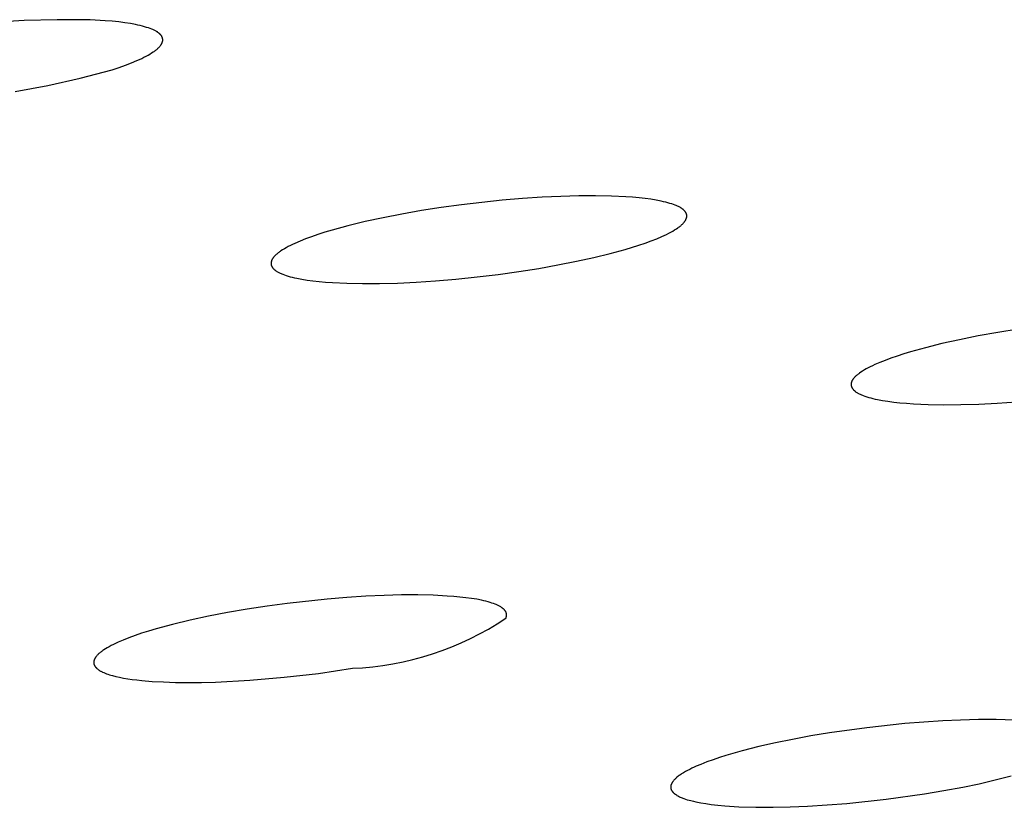
# Model space of a CAD drawing. Units: millimetres. Extents: x -620 to 438, y -1571 to 1617.
# Drawn here: x -316 to -304, y -228 to -218 of the extents above; entities that cross this region are included whole.
import ezdxf

# ---------------------------------------------------------------- set-up
doc = ezdxf.new("R2010")
doc.units = ezdxf.units.MM
doc.header["$MEASUREMENT"] = 0
doc.layers.add('Default', color=7, linetype='Continuous', true_color=0x000000)

msp = doc.modelspace()

# ---------------------------------------------------------------- linework, layer by layer
at = {"layer": 'Default', "color": 7, "true_color": 0xffffff}
for p, q in [((-316.304, -217.998), (-316.723, -218.024)), ((-315.884, -217.986), (-316.304, -217.998)), ((-315.464, -217.988), (-315.884, -217.986)), ((-315.273, -217.999), (-315.464, -217.988)), ((-315.186, -218.006), (-315.273, -217.999)), ((-315.103, -218.015), (-315.186, -218.006)), ((-315.026, -218.024), (-315.103, -218.015)), ((-314.955, -218.035), (-315.026, -218.024)), ((-314.889, -218.048), (-314.955, -218.035)), ((-314.859, -218.054), (-314.889, -218.048)), ((-314.829, -218.061), (-314.859, -218.054)), ((-314.801, -218.068), (-314.829, -218.061)), ((-314.775, -218.075), (-314.801, -218.068)), ((-314.749, -218.083), (-314.775, -218.075)), ((-314.726, -218.09), (-314.749, -218.083)), ((-314.703, -218.098), (-314.726, -218.09)), ((-314.682, -218.107), (-314.703, -218.098)), ((-314.672, -218.111), (-314.682, -218.107)), ((-314.663, -218.115), (-314.672, -218.111)), ((-314.654, -218.12), (-314.663, -218.115)), ((-314.645, -218.124), (-314.654, -218.12)), ((-314.636, -218.129), (-314.645, -218.124)), ((-314.628, -218.133), (-314.636, -218.129)), ((-314.621, -218.138), (-314.628, -218.133)), ((-314.613, -218.142), (-314.621, -218.138)), ((-314.606, -218.147), (-314.613, -218.142)), ((-314.6, -218.152), (-314.606, -218.147)), ((-314.593, -218.157), (-314.6, -218.152)), ((-314.59, -218.159), (-314.593, -218.157)), ((-314.588, -218.162), (-314.59, -218.159)), ((-314.585, -218.164), (-314.588, -218.162)), ((-314.582, -218.166), (-314.585, -218.164)), ((-314.579, -218.169), (-314.582, -218.166)), ((-314.577, -218.171), (-314.579, -218.169)), ((-314.575, -218.174), (-314.577, -218.171)), ((-314.572, -218.176), (-314.575, -218.174)), ((-314.57, -218.179), (-314.572, -218.176)), ((-314.568, -218.182), (-314.57, -218.179)), ((-314.566, -218.184), (-314.568, -218.182)), ((-314.567, -218.306), (-314.565, -218.303)), ((-314.564, -218.187), (-314.566, -218.184)), ((-314.565, -218.303), (-314.563, -218.3)), ((-314.562, -218.189), (-314.564, -218.187)), ((-314.563, -218.3), (-314.561, -218.296)), ((-314.56, -218.192), (-314.562, -218.189)), ((-314.561, -218.296), (-314.56, -218.293)), ((-314.558, -218.195), (-314.56, -218.192)), ((-314.56, -218.293), (-314.558, -218.29)), ((-314.557, -218.197), (-314.558, -218.195)), ((-314.558, -218.29), (-314.556, -218.287)), ((-314.555, -218.2), (-314.557, -218.197)), ((-314.556, -218.287), (-314.555, -218.284)), ((-314.554, -218.202), (-314.555, -218.2)), ((-314.555, -218.284), (-314.553, -218.281)), ((-314.553, -218.205), (-314.554, -218.202)), ((-314.551, -218.208), (-314.553, -218.205)), ((-314.553, -218.281), (-314.552, -218.278)), ((-314.552, -218.278), (-314.551, -218.276)), ((-314.55, -218.21), (-314.551, -218.208)), ((-314.551, -218.276), (-314.55, -218.273)), ((-314.549, -218.213), (-314.55, -218.21)), ((-314.55, -218.273), (-314.549, -218.27)), ((-314.548, -218.216), (-314.549, -218.213)), ((-314.549, -218.27), (-314.548, -218.267)), ((-314.548, -218.219), (-314.548, -218.216)), ((-314.547, -218.221), (-314.548, -218.219)), ((-314.548, -218.267), (-314.547, -218.264)), ((-314.546, -218.224), (-314.547, -218.221)), ((-314.547, -218.261), (-314.546, -218.258)), ((-314.547, -218.264), (-314.547, -218.261)), ((-314.546, -218.227), (-314.546, -218.224)), ((-314.545, -218.23), (-314.546, -218.227)), ((-314.546, -218.258), (-314.545, -218.255)), ((-314.545, -218.232), (-314.545, -218.23)), ((-314.545, -218.235), (-314.545, -218.232)), ((-314.544, -218.238), (-314.545, -218.235)), ((-314.545, -218.249), (-314.544, -218.247)), ((-314.545, -218.252), (-314.545, -218.249)), ((-314.545, -218.255), (-314.545, -218.252)), ((-314.544, -218.241), (-314.544, -218.238)), ((-314.544, -218.244), (-314.544, -218.241)), ((-314.544, -218.247), (-314.544, -218.244)), ((-314.731, -218.435), (-314.707, -218.422)), ((-314.707, -218.422), (-314.685, -218.408)), ((-314.685, -218.408), (-314.665, -218.395)), ((-314.665, -218.395), (-314.655, -218.388)), ((-314.655, -218.388), (-314.646, -218.382)), ((-314.646, -218.382), (-314.637, -218.375)), ((-314.637, -218.375), (-314.629, -218.369)), ((-314.629, -218.369), (-314.621, -218.362)), ((-314.621, -218.362), (-314.613, -218.356)), ((-314.613, -218.356), (-314.606, -218.349)), ((-314.606, -218.349), (-314.6, -218.343)), ((-314.6, -218.343), (-314.593, -218.337)), ((-314.593, -218.337), (-314.587, -218.33)), ((-314.587, -218.33), (-314.582, -218.324)), ((-314.582, -218.324), (-314.576, -218.318)), ((-314.576, -218.318), (-314.574, -218.315)), ((-314.574, -218.315), (-314.572, -218.312)), ((-314.572, -218.312), (-314.569, -218.309)), ((-314.569, -218.309), (-314.567, -218.306)), ((-315.017, -218.562), (-314.942, -218.533)), ((-314.942, -218.533), (-314.873, -218.505)), ((-314.873, -218.505), (-314.841, -218.491)), ((-314.841, -218.491), (-314.811, -218.477)), ((-314.811, -218.477), (-314.783, -218.463)), ((-314.783, -218.463), (-314.756, -218.449)), ((-314.756, -218.449), (-314.731, -218.435)), ((-315.594, -218.726), (-315.188, -218.62)), ((-315.188, -218.62), (-315.099, -218.591)), ((-315.099, -218.591), (-315.017, -218.562)), ((-316.004, -218.819), (-315.594, -218.726)), ((-316.416, -218.898), (-316.004, -218.819)), ((-310.238, -220.276), (-310.754, -220.333)), ((-309.98, -220.254), (-310.238, -220.276)), ((-309.73, -220.237), (-309.98, -220.254)), ((-309.492, -220.226), (-309.73, -220.237)), ((-309.265, -220.22), (-309.492, -220.226)), ((-309.051, -220.219), (-309.265, -220.22)), ((-308.851, -220.223), (-309.051, -220.219)), ((-308.667, -220.232), (-308.851, -220.223)), ((-308.581, -220.238), (-308.667, -220.232)), ((-308.499, -220.246), (-308.581, -220.238)), ((-308.422, -220.254), (-308.499, -220.246)), ((-308.349, -220.264), (-308.422, -220.254)), ((-308.281, -220.275), (-308.349, -220.264)), ((-308.218, -220.287), (-308.281, -220.275)), ((-308.189, -220.294), (-308.218, -220.287)), ((-308.161, -220.3), (-308.189, -220.294)), ((-308.134, -220.307), (-308.161, -220.3)), ((-311.262, -220.407), (-311.509, -220.45)), ((-311.01, -220.368), (-311.262, -220.407)), ((-310.754, -220.333), (-311.01, -220.368)), ((-308.108, -220.315), (-308.134, -220.307)), ((-308.084, -220.322), (-308.108, -220.315)), ((-308.061, -220.33), (-308.084, -220.322)), ((-308.039, -220.338), (-308.061, -220.33)), ((-308.029, -220.342), (-308.039, -220.338)), ((-308.019, -220.347), (-308.029, -220.342)), ((-308.01, -220.351), (-308.019, -220.347)), ((-308, -220.355), (-308.01, -220.351)), ((-307.992, -220.36), (-308, -220.355)), ((-307.983, -220.364), (-307.992, -220.36)), ((-307.975, -220.369), (-307.983, -220.364)), ((-307.967, -220.374), (-307.975, -220.369)), ((-307.96, -220.378), (-307.967, -220.374)), ((-307.953, -220.383), (-307.96, -220.378)), ((-307.946, -220.388), (-307.953, -220.383)), ((-307.943, -220.39), (-307.946, -220.388)), ((-307.94, -220.393), (-307.943, -220.39)), ((-307.937, -220.395), (-307.94, -220.393)), ((-307.934, -220.398), (-307.937, -220.395)), ((-307.932, -220.4), (-307.934, -220.398)), ((-307.929, -220.403), (-307.932, -220.4)), ((-307.926, -220.405), (-307.929, -220.403)), ((-307.924, -220.408), (-307.926, -220.405)), ((-307.921, -220.411), (-307.924, -220.408)), ((-307.919, -220.413), (-307.921, -220.411)), ((-307.917, -220.416), (-307.919, -220.413)), ((-307.915, -220.418), (-307.917, -220.416)), ((-307.913, -220.421), (-307.915, -220.418)), ((-307.911, -220.424), (-307.913, -220.421)), ((-307.909, -220.426), (-307.911, -220.424)), ((-307.907, -220.429), (-307.909, -220.426)), ((-311.977, -220.547), (-312.194, -220.599)), ((-311.748, -220.497), (-311.977, -220.547)), ((-311.509, -220.45), (-311.748, -220.497)), ((-307.927, -220.554), (-307.924, -220.551)), ((-307.924, -220.551), (-307.921, -220.547)), ((-307.921, -220.547), (-307.919, -220.544)), ((-307.919, -220.544), (-307.917, -220.541)), ((-307.917, -220.541), (-307.914, -220.537)), ((-307.914, -220.537), (-307.912, -220.534)), ((-307.912, -220.534), (-307.91, -220.531)), ((-307.91, -220.531), (-307.908, -220.527)), ((-307.908, -220.527), (-307.907, -220.524)), ((-307.906, -220.432), (-307.907, -220.429)), ((-307.907, -220.524), (-307.905, -220.521)), ((-307.904, -220.435), (-307.906, -220.432)), ((-307.905, -220.521), (-307.904, -220.517)), ((-307.903, -220.437), (-307.904, -220.435)), ((-307.904, -220.517), (-307.902, -220.514)), ((-307.902, -220.44), (-307.903, -220.437)), ((-307.9, -220.443), (-307.902, -220.44)), ((-307.902, -220.514), (-307.901, -220.511)), ((-307.901, -220.511), (-307.9, -220.508)), ((-307.899, -220.446), (-307.9, -220.443)), ((-307.9, -220.508), (-307.899, -220.505)), ((-307.898, -220.448), (-307.899, -220.446)), ((-307.899, -220.505), (-307.898, -220.502)), ((-307.897, -220.451), (-307.898, -220.448)), ((-307.898, -220.502), (-307.897, -220.499)), ((-307.897, -220.454), (-307.897, -220.451)), ((-307.896, -220.457), (-307.897, -220.454)), ((-307.897, -220.499), (-307.896, -220.496)), ((-307.895, -220.46), (-307.896, -220.457)), ((-307.896, -220.496), (-307.895, -220.493)), ((-307.895, -220.463), (-307.895, -220.46)), ((-307.894, -220.466), (-307.895, -220.463)), ((-307.895, -220.489), (-307.894, -220.486)), ((-307.895, -220.493), (-307.895, -220.489)), ((-307.894, -220.469), (-307.894, -220.466)), ((-307.894, -220.471), (-307.894, -220.469)), ((-307.894, -220.474), (-307.894, -220.471)), ((-307.894, -220.477), (-307.894, -220.474)), ((-307.894, -220.48), (-307.894, -220.477)), ((-307.894, -220.483), (-307.894, -220.48)), ((-307.894, -220.486), (-307.894, -220.483)), ((-312.394, -220.654), (-312.487, -220.682)), ((-312.194, -220.599), (-312.394, -220.654)), ((-308.096, -220.68), (-308.071, -220.666)), ((-308.071, -220.666), (-308.048, -220.652)), ((-308.048, -220.652), (-308.026, -220.639)), ((-308.026, -220.639), (-308.006, -220.625)), ((-308.006, -220.625), (-307.997, -220.618)), ((-307.997, -220.618), (-307.987, -220.611)), ((-307.987, -220.611), (-307.979, -220.605)), ((-307.979, -220.605), (-307.97, -220.598)), ((-307.97, -220.598), (-307.963, -220.591)), ((-307.963, -220.591), (-307.955, -220.584)), ((-307.955, -220.584), (-307.948, -220.577)), ((-307.948, -220.577), (-307.941, -220.571)), ((-307.941, -220.571), (-307.935, -220.564)), ((-307.935, -220.564), (-307.929, -220.557)), ((-307.929, -220.557), (-307.927, -220.554)), ((-312.801, -220.794), (-312.866, -220.822)), ((-312.731, -220.766), (-312.801, -220.794)), ((-312.655, -220.738), (-312.731, -220.766)), ((-312.574, -220.71), (-312.655, -220.738)), ((-312.487, -220.682), (-312.574, -220.71)), ((-308.42, -220.818), (-308.345, -220.79)), ((-308.345, -220.79), (-308.275, -220.763)), ((-308.275, -220.763), (-308.21, -220.735)), ((-308.21, -220.735), (-308.179, -220.721)), ((-308.179, -220.721), (-308.15, -220.708)), ((-308.15, -220.708), (-308.122, -220.694)), ((-308.122, -220.694), (-308.096, -220.68)), ((-313.054, -220.924), (-313.063, -220.931)), ((-313.044, -220.918), (-313.054, -220.924)), ((-313.023, -220.904), (-313.044, -220.918)), ((-313.001, -220.891), (-313.023, -220.904)), ((-312.977, -220.877), (-313.001, -220.891)), ((-312.951, -220.863), (-312.977, -220.877)), ((-312.924, -220.849), (-312.951, -220.863)), ((-312.896, -220.836), (-312.924, -220.849)), ((-312.866, -220.822), (-312.896, -220.836)), ((-308.867, -220.951), (-308.675, -220.899)), ((-308.675, -220.899), (-308.501, -220.845)), ((-308.501, -220.845), (-308.42, -220.818)), ((-313.166, -221.051), (-313.167, -221.054)), ((-313.165, -221.047), (-313.166, -221.051)), ((-313.164, -221.044), (-313.165, -221.047)), ((-313.163, -221.041), (-313.164, -221.044)), ((-313.162, -221.038), (-313.163, -221.041)), ((-313.16, -221.035), (-313.162, -221.038)), ((-313.159, -221.032), (-313.16, -221.035)), ((-313.157, -221.029), (-313.159, -221.032)), ((-313.156, -221.025), (-313.157, -221.029)), ((-313.154, -221.022), (-313.156, -221.025)), ((-313.152, -221.019), (-313.154, -221.022)), ((-313.15, -221.016), (-313.152, -221.019)), ((-313.148, -221.013), (-313.15, -221.016)), ((-313.146, -221.01), (-313.148, -221.013)), ((-313.144, -221.006), (-313.146, -221.01)), ((-313.141, -221.003), (-313.144, -221.006)), ((-313.139, -221), (-313.141, -221.003)), ((-313.136, -220.997), (-313.139, -221)), ((-313.131, -220.99), (-313.136, -220.997)), ((-313.125, -220.984), (-313.131, -220.99)), ((-313.119, -220.977), (-313.125, -220.984)), ((-313.112, -220.971), (-313.119, -220.977)), ((-313.105, -220.964), (-313.112, -220.971)), ((-313.097, -220.958), (-313.105, -220.964)), ((-313.089, -220.951), (-313.097, -220.958)), ((-313.081, -220.944), (-313.089, -220.951)), ((-313.072, -220.938), (-313.081, -220.944)), ((-313.063, -220.931), (-313.072, -220.938)), ((-309.529, -221.096), (-309.295, -221.05)), ((-309.295, -221.05), (-309.074, -221.002)), ((-309.074, -221.002), (-308.867, -220.951)), ((-313.169, -221.069), (-313.17, -221.072)), ((-313.17, -221.072), (-313.17, -221.075)), ((-313.17, -221.075), (-313.17, -221.078)), ((-313.17, -221.078), (-313.17, -221.081)), ((-313.17, -221.081), (-313.169, -221.084)), ((-313.168, -221.06), (-313.169, -221.063)), ((-313.169, -221.063), (-313.169, -221.066)), ((-313.169, -221.066), (-313.169, -221.069)), ((-313.169, -221.084), (-313.169, -221.087)), ((-313.169, -221.087), (-313.169, -221.09)), ((-313.169, -221.09), (-313.168, -221.092)), ((-313.167, -221.054), (-313.168, -221.057)), ((-313.168, -221.057), (-313.168, -221.06)), ((-313.168, -221.092), (-313.167, -221.095)), ((-313.167, -221.095), (-313.167, -221.098)), ((-313.167, -221.098), (-313.166, -221.101)), ((-313.166, -221.101), (-313.165, -221.104)), ((-313.165, -221.104), (-313.164, -221.107)), ((-313.164, -221.107), (-313.163, -221.109)), ((-313.163, -221.109), (-313.161, -221.112)), ((-313.161, -221.112), (-313.16, -221.115)), ((-313.16, -221.115), (-313.159, -221.118)), ((-313.159, -221.118), (-313.157, -221.12)), ((-313.157, -221.12), (-313.155, -221.123)), ((-313.155, -221.123), (-313.154, -221.126)), ((-313.154, -221.126), (-313.152, -221.129)), ((-313.152, -221.129), (-313.15, -221.131)), ((-313.15, -221.131), (-313.148, -221.134)), ((-313.148, -221.134), (-313.146, -221.137)), ((-313.146, -221.137), (-313.143, -221.139)), ((-313.143, -221.139), (-313.141, -221.142)), ((-313.141, -221.142), (-313.139, -221.144)), ((-313.139, -221.144), (-313.136, -221.147)), ((-313.136, -221.147), (-313.133, -221.149)), ((-313.133, -221.149), (-313.131, -221.152)), ((-313.131, -221.152), (-313.128, -221.154)), ((-313.128, -221.154), (-313.125, -221.157)), ((-313.125, -221.157), (-313.122, -221.159)), ((-313.122, -221.159), (-313.119, -221.162)), ((-313.119, -221.162), (-313.116, -221.164)), ((-313.116, -221.164), (-313.109, -221.169)), ((-313.109, -221.169), (-313.102, -221.174)), ((-313.102, -221.174), (-313.095, -221.179)), ((-310.026, -221.179), (-309.773, -221.139)), ((-309.773, -221.139), (-309.529, -221.096)), ((-313.095, -221.179), (-313.087, -221.183)), ((-313.087, -221.183), (-313.079, -221.188)), ((-313.079, -221.188), (-313.07, -221.192)), ((-313.07, -221.192), (-313.061, -221.197)), ((-313.061, -221.197), (-313.052, -221.201)), ((-313.052, -221.201), (-313.042, -221.206)), ((-313.042, -221.206), (-313.032, -221.21)), ((-313.032, -221.21), (-313.022, -221.214)), ((-313.022, -221.214), (-313, -221.222)), ((-313, -221.222), (-312.977, -221.23)), ((-312.977, -221.23), (-312.953, -221.238)), ((-312.953, -221.238), (-312.927, -221.245)), ((-312.927, -221.245), (-312.9, -221.252)), ((-312.9, -221.252), (-312.872, -221.259)), ((-312.872, -221.259), (-312.842, -221.265)), ((-312.842, -221.265), (-312.779, -221.277)), ((-312.779, -221.277), (-312.711, -221.288)), ((-312.711, -221.288), (-312.638, -221.298)), ((-312.638, -221.298), (-312.56, -221.306)), ((-311.329, -221.314), (-311.081, -221.298)), ((-311.081, -221.298), (-310.823, -221.276)), ((-310.823, -221.276), (-310.553, -221.248)), ((-310.553, -221.248), (-310.286, -221.216)), ((-310.286, -221.216), (-310.026, -221.179)), ((-312.56, -221.306), (-312.479, -221.314)), ((-312.479, -221.314), (-312.392, -221.32)), ((-312.392, -221.32), (-312.208, -221.329)), ((-312.208, -221.329), (-312.008, -221.333)), ((-312.008, -221.333), (-311.794, -221.332)), ((-311.794, -221.332), (-311.567, -221.326)), ((-311.567, -221.326), (-311.329, -221.314)), ((-303.686, -221.911), (-303.948, -221.952)), ((-304.434, -222.044), (-304.656, -222.093)), ((-304.197, -221.996), (-304.434, -222.044)), ((-303.948, -221.952), (-304.197, -221.996)), ((-304.863, -222.145), (-305.053, -222.198)), ((-304.656, -222.093), (-304.863, -222.145)), ((-305.303, -222.279), (-305.376, -222.306)), ((-305.224, -222.251), (-305.303, -222.279)), ((-305.141, -222.224), (-305.224, -222.251)), ((-305.053, -222.198), (-305.141, -222.224)), ((-305.617, -222.415), (-305.64, -222.428)), ((-305.592, -222.401), (-305.617, -222.415)), ((-305.565, -222.388), (-305.592, -222.401)), ((-305.537, -222.374), (-305.565, -222.388)), ((-305.507, -222.36), (-305.537, -222.374)), ((-305.445, -222.333), (-305.507, -222.36)), ((-305.376, -222.306), (-305.445, -222.333)), ((-305.787, -222.55), (-305.789, -222.553)), ((-305.785, -222.546), (-305.787, -222.55)), ((-305.783, -222.543), (-305.785, -222.546)), ((-305.781, -222.54), (-305.783, -222.543)), ((-305.778, -222.537), (-305.781, -222.54)), ((-305.775, -222.534), (-305.778, -222.537)), ((-305.77, -222.527), (-305.775, -222.534)), ((-305.764, -222.521), (-305.77, -222.527)), ((-305.758, -222.514), (-305.764, -222.521)), ((-305.751, -222.508), (-305.758, -222.514)), ((-305.744, -222.501), (-305.751, -222.508)), ((-305.737, -222.495), (-305.744, -222.501)), ((-305.729, -222.488), (-305.737, -222.495)), ((-305.72, -222.482), (-305.729, -222.488)), ((-305.712, -222.475), (-305.72, -222.482)), ((-305.703, -222.468), (-305.712, -222.475)), ((-305.683, -222.455), (-305.703, -222.468)), ((-305.663, -222.442), (-305.683, -222.455)), ((-305.64, -222.428), (-305.663, -222.442)), ((-305.808, -222.603), (-305.809, -222.606)), ((-305.809, -222.606), (-305.809, -222.609)), ((-305.809, -222.609), (-305.809, -222.612)), ((-305.809, -222.612), (-305.809, -222.615)), ((-305.809, -222.615), (-305.808, -222.618)), ((-305.807, -222.596), (-305.808, -222.6)), ((-305.808, -222.6), (-305.808, -222.603)), ((-305.808, -222.618), (-305.808, -222.621)), ((-305.808, -222.621), (-305.808, -222.624)), ((-305.808, -222.624), (-305.807, -222.627)), ((-305.806, -222.59), (-305.807, -222.593)), ((-305.807, -222.593), (-305.807, -222.596)), ((-305.807, -222.627), (-305.807, -222.63)), ((-305.807, -222.63), (-305.806, -222.633)), ((-305.805, -222.587), (-305.806, -222.59)), ((-305.806, -222.633), (-305.805, -222.635)), ((-305.804, -222.584), (-305.805, -222.587)), ((-305.805, -222.635), (-305.804, -222.638)), ((-305.803, -222.581), (-305.804, -222.584)), ((-305.804, -222.638), (-305.803, -222.641)), ((-305.802, -222.578), (-305.803, -222.581)), ((-305.803, -222.641), (-305.802, -222.644)), ((-305.801, -222.575), (-305.802, -222.578)), ((-305.802, -222.644), (-305.801, -222.647)), ((-305.8, -222.572), (-305.801, -222.575)), ((-305.801, -222.647), (-305.799, -222.65)), ((-305.798, -222.569), (-305.8, -222.572)), ((-305.799, -222.65), (-305.798, -222.653)), ((-305.797, -222.565), (-305.798, -222.569)), ((-305.798, -222.653), (-305.796, -222.656)), ((-305.795, -222.562), (-305.797, -222.565)), ((-305.796, -222.656), (-305.794, -222.659)), ((-305.793, -222.559), (-305.795, -222.562)), ((-305.794, -222.659), (-305.792, -222.662)), ((-305.791, -222.556), (-305.793, -222.559)), ((-305.792, -222.662), (-305.79, -222.664)), ((-305.789, -222.553), (-305.791, -222.556)), ((-305.79, -222.664), (-305.788, -222.667)), ((-305.788, -222.667), (-305.786, -222.67)), ((-305.786, -222.67), (-305.784, -222.672)), ((-305.784, -222.672), (-305.782, -222.675)), ((-305.782, -222.675), (-305.78, -222.678)), ((-305.78, -222.678), (-305.777, -222.68)), ((-305.777, -222.68), (-305.775, -222.683)), ((-305.775, -222.683), (-305.772, -222.685)), ((-305.772, -222.685), (-305.769, -222.688)), ((-305.769, -222.688), (-305.766, -222.69)), ((-305.766, -222.69), (-305.763, -222.693)), ((-305.763, -222.693), (-305.76, -222.695)), ((-305.76, -222.695), (-305.757, -222.698)), ((-305.757, -222.698), (-305.751, -222.703)), ((-305.751, -222.703), (-305.744, -222.708)), ((-305.744, -222.708), (-305.737, -222.712)), ((-305.737, -222.712), (-305.729, -222.717)), ((-305.729, -222.717), (-305.721, -222.722)), ((-305.721, -222.722), (-305.713, -222.726)), ((-305.713, -222.726), (-305.704, -222.731)), ((-305.704, -222.731), (-305.695, -222.735)), ((-305.695, -222.735), (-305.685, -222.739)), ((-305.685, -222.739), (-305.676, -222.744)), ((-305.676, -222.744), (-305.665, -222.748)), ((-305.665, -222.748), (-305.655, -222.752)), ((-305.655, -222.752), (-305.633, -222.76)), ((-305.633, -222.76), (-305.61, -222.768)), ((-305.61, -222.768), (-305.585, -222.775)), ((-305.585, -222.775), (-305.559, -222.783)), ((-305.559, -222.783), (-305.531, -222.789)), ((-305.531, -222.789), (-305.503, -222.796)), ((-305.503, -222.796), (-305.473, -222.803)), ((-305.473, -222.803), (-305.409, -222.814)), ((-305.409, -222.814), (-305.34, -222.825)), ((-305.34, -222.825), (-305.266, -222.835)), ((-305.266, -222.835), (-305.188, -222.843)), ((-305.188, -222.843), (-305.105, -222.85)), ((-305.105, -222.85), (-305.018, -222.857)), ((-305.018, -222.857), (-304.831, -222.865)), ((-304.831, -222.865), (-304.63, -222.868)), ((-304.63, -222.868), (-304.415, -222.866)), ((-304.415, -222.866), (-304.189, -222.86)), ((-304.189, -222.86), (-303.953, -222.848)), ((-303.953, -222.848), (-303.708, -222.831)), ((-311.966, -225.297), (-312.207, -225.312)), ((-311.735, -225.287), (-311.966, -225.297)), ((-311.515, -225.281), (-311.735, -225.287)), ((-311.308, -225.281), (-311.515, -225.281)), ((-311.114, -225.285), (-311.308, -225.281)), ((-310.935, -225.294), (-311.114, -225.285)), ((-310.851, -225.3), (-310.935, -225.294)), ((-310.772, -225.307), (-310.851, -225.3)), ((-313.22, -225.423), (-313.473, -225.461)), ((-312.965, -225.388), (-313.22, -225.423)), ((-312.457, -225.333), (-312.965, -225.388)), ((-312.207, -225.312), (-312.457, -225.333)), ((-310.697, -225.316), (-310.772, -225.307)), ((-310.626, -225.325), (-310.697, -225.316)), ((-310.56, -225.336), (-310.626, -225.325)), ((-310.498, -225.348), (-310.56, -225.336)), ((-310.47, -225.355), (-310.498, -225.348)), ((-310.442, -225.361), (-310.47, -225.355)), ((-310.416, -225.368), (-310.442, -225.361)), ((-310.391, -225.375), (-310.416, -225.368)), ((-310.367, -225.383), (-310.391, -225.375)), ((-310.345, -225.391), (-310.367, -225.383)), ((-310.324, -225.399), (-310.345, -225.391)), ((-310.314, -225.403), (-310.324, -225.399)), ((-310.304, -225.407), (-310.314, -225.403)), ((-310.295, -225.411), (-310.304, -225.407)), ((-310.286, -225.415), (-310.295, -225.411)), ((-310.277, -225.42), (-310.286, -225.415)), ((-310.269, -225.424), (-310.277, -225.42)), ((-310.261, -225.429), (-310.269, -225.424)), ((-313.965, -225.551), (-314.198, -225.601)), ((-313.722, -225.504), (-313.965, -225.551)), ((-313.473, -225.461), (-313.722, -225.504)), ((-310.253, -225.433), (-310.261, -225.429)), ((-310.246, -225.438), (-310.253, -225.433)), ((-310.239, -225.443), (-310.246, -225.438)), ((-310.233, -225.448), (-310.239, -225.443)), ((-310.23, -225.45), (-310.233, -225.448)), ((-310.227, -225.452), (-310.23, -225.45)), ((-310.224, -225.455), (-310.227, -225.452)), ((-310.221, -225.457), (-310.224, -225.455)), ((-310.218, -225.46), (-310.221, -225.457)), ((-310.215, -225.462), (-310.218, -225.46)), ((-310.213, -225.465), (-310.215, -225.462)), ((-310.21, -225.467), (-310.213, -225.465)), ((-310.208, -225.47), (-310.21, -225.467)), ((-310.206, -225.472), (-310.208, -225.47)), ((-310.204, -225.475), (-310.206, -225.472)), ((-310.202, -225.478), (-310.204, -225.475)), ((-310.2, -225.48), (-310.202, -225.478)), ((-310.198, -225.483), (-310.2, -225.48)), ((-310.196, -225.486), (-310.198, -225.483)), ((-310.194, -225.488), (-310.196, -225.486)), ((-310.193, -225.491), (-310.194, -225.488)), ((-310.191, -225.494), (-310.193, -225.491)), ((-310.19, -225.496), (-310.191, -225.494)), ((-310.188, -225.499), (-310.19, -225.496)), ((-310.187, -225.502), (-310.188, -225.499)), ((-310.186, -225.504), (-310.187, -225.502)), ((-310.185, -225.507), (-310.186, -225.504)), ((-310.184, -225.51), (-310.185, -225.507)), ((-310.183, -225.513), (-310.184, -225.51)), ((-310.183, -225.516), (-310.183, -225.513)), ((-310.182, -225.519), (-310.183, -225.516)), ((-310.183, -225.554), (-310.182, -225.551)), ((-310.182, -225.521), (-310.182, -225.519)), ((-310.181, -225.524), (-310.182, -225.521)), ((-310.182, -225.551), (-310.181, -225.548)), ((-310.181, -225.527), (-310.181, -225.524)), ((-310.181, -225.53), (-310.181, -225.527)), ((-310.181, -225.533), (-310.181, -225.53)), ((-310.18, -225.536), (-310.181, -225.533)), ((-310.181, -225.539), (-310.18, -225.536)), ((-310.181, -225.542), (-310.181, -225.539)), ((-310.181, -225.545), (-310.181, -225.542)), ((-310.181, -225.548), (-310.181, -225.545)), ((-314.421, -225.654), (-314.628, -225.71)), ((-314.198, -225.601), (-314.421, -225.654)), ((-310.41, -225.713), (-310.299, -225.646)), ((-310.299, -225.646), (-310.19, -225.576)), ((-310.19, -225.576), (-310.188, -225.572)), ((-310.188, -225.572), (-310.187, -225.569)), ((-310.187, -225.569), (-310.186, -225.566)), ((-310.186, -225.566), (-310.185, -225.563)), ((-310.185, -225.563), (-310.184, -225.56)), ((-310.184, -225.56), (-310.183, -225.557)), ((-310.183, -225.557), (-310.183, -225.554)), ((-314.896, -225.796), (-314.974, -225.824)), ((-314.812, -225.767), (-314.896, -225.796)), ((-314.723, -225.739), (-314.812, -225.767)), ((-314.628, -225.71), (-314.723, -225.739)), ((-310.639, -225.834), (-310.523, -225.775)), ((-310.523, -225.775), (-310.41, -225.713)), ((-315.199, -225.923), (-315.225, -225.937)), ((-315.171, -225.909), (-315.199, -225.923)), ((-315.142, -225.895), (-315.171, -225.909)), ((-315.111, -225.881), (-315.142, -225.895)), ((-315.046, -225.853), (-315.111, -225.881)), ((-314.974, -225.824), (-315.046, -225.853)), ((-310.876, -225.94), (-310.757, -225.889)), ((-310.757, -225.889), (-310.639, -225.834)), ((-315.375, -226.045), (-315.381, -226.052)), ((-315.369, -226.039), (-315.375, -226.045)), ((-315.362, -226.032), (-315.369, -226.039)), ((-315.355, -226.025), (-315.362, -226.032)), ((-315.347, -226.019), (-315.355, -226.025)), ((-315.339, -226.012), (-315.347, -226.019)), ((-315.331, -226.005), (-315.339, -226.012)), ((-315.322, -225.999), (-315.331, -226.005)), ((-315.313, -225.992), (-315.322, -225.999)), ((-315.303, -225.985), (-315.313, -225.992)), ((-315.293, -225.978), (-315.303, -225.985)), ((-315.272, -225.965), (-315.293, -225.978)), ((-315.249, -225.951), (-315.272, -225.965)), ((-315.225, -225.937), (-315.249, -225.951)), ((-311.244, -226.067), (-311.12, -226.029)), ((-311.12, -226.029), (-310.997, -225.986)), ((-310.997, -225.986), (-310.876, -225.94)), ((-315.419, -226.129), (-315.42, -226.131)), ((-315.42, -226.131), (-315.42, -226.133)), ((-315.42, -226.133), (-315.42, -226.136)), ((-315.42, -226.136), (-315.42, -226.138)), ((-315.42, -226.138), (-315.42, -226.14)), ((-315.42, -226.14), (-315.42, -226.143)), ((-315.42, -226.143), (-315.419, -226.145)), ((-315.418, -226.121), (-315.419, -226.124)), ((-315.419, -226.124), (-315.419, -226.126)), ((-315.419, -226.126), (-315.419, -226.129)), ((-315.419, -226.145), (-315.419, -226.147)), ((-315.419, -226.147), (-315.419, -226.15)), ((-315.419, -226.15), (-315.418, -226.152)), ((-315.417, -226.116), (-315.418, -226.119)), ((-315.418, -226.119), (-315.418, -226.121)), ((-315.418, -226.152), (-315.418, -226.154)), ((-315.418, -226.154), (-315.417, -226.157)), ((-315.416, -226.111), (-315.417, -226.114)), ((-315.417, -226.114), (-315.417, -226.116)), ((-315.417, -226.157), (-315.417, -226.159)), ((-315.417, -226.159), (-315.416, -226.161)), ((-315.415, -226.109), (-315.416, -226.111)), ((-315.416, -226.161), (-315.415, -226.164)), ((-315.414, -226.104), (-315.415, -226.106)), ((-315.415, -226.106), (-315.415, -226.109)), ((-315.415, -226.164), (-315.414, -226.166)), ((-315.413, -226.101), (-315.414, -226.104)), ((-315.414, -226.166), (-315.414, -226.168)), ((-315.414, -226.168), (-315.413, -226.17)), ((-315.412, -226.099), (-315.413, -226.101)), ((-315.413, -226.17), (-315.412, -226.172)), ((-315.411, -226.096), (-315.412, -226.099)), ((-315.412, -226.172), (-315.411, -226.175)), ((-315.409, -226.093), (-315.411, -226.096)), ((-315.411, -226.175), (-315.409, -226.177)), ((-315.408, -226.09), (-315.409, -226.093)), ((-315.406, -226.087), (-315.408, -226.09)), ((-315.404, -226.084), (-315.406, -226.087)), ((-315.403, -226.081), (-315.404, -226.084)), ((-315.401, -226.077), (-315.403, -226.081)), ((-315.399, -226.074), (-315.401, -226.077)), ((-315.396, -226.071), (-315.399, -226.074)), ((-315.394, -226.068), (-315.396, -226.071)), ((-315.392, -226.065), (-315.394, -226.068)), ((-315.389, -226.061), (-315.392, -226.065)), ((-315.387, -226.058), (-315.389, -226.061)), ((-315.381, -226.052), (-315.387, -226.058)), ((-311.879, -226.192), (-311.751, -226.176)), ((-311.751, -226.176), (-311.623, -226.155)), ((-311.623, -226.155), (-311.495, -226.13)), ((-311.495, -226.13), (-311.369, -226.101)), ((-311.369, -226.101), (-311.244, -226.067)), ((-315.409, -226.177), (-315.408, -226.179)), ((-315.408, -226.179), (-315.407, -226.181)), ((-315.407, -226.181), (-315.406, -226.183)), ((-315.406, -226.183), (-315.404, -226.186)), ((-315.404, -226.186), (-315.403, -226.188)), ((-315.403, -226.188), (-315.401, -226.19)), ((-315.401, -226.19), (-315.4, -226.192)), ((-315.4, -226.192), (-315.398, -226.194)), ((-315.398, -226.194), (-315.397, -226.196)), ((-315.397, -226.196), (-315.395, -226.198)), ((-315.395, -226.198), (-315.393, -226.2)), ((-315.393, -226.2), (-315.391, -226.202)), ((-315.391, -226.202), (-315.389, -226.204)), ((-315.389, -226.204), (-315.387, -226.206)), ((-315.387, -226.206), (-315.383, -226.211)), ((-315.383, -226.211), (-315.379, -226.215)), ((-315.379, -226.215), (-315.374, -226.219)), ((-315.374, -226.219), (-315.369, -226.222)), ((-315.369, -226.222), (-315.364, -226.226)), ((-315.364, -226.226), (-315.358, -226.23)), ((-315.358, -226.23), (-315.353, -226.234)), ((-315.353, -226.234), (-315.347, -226.238)), ((-315.347, -226.238), (-315.341, -226.241)), ((-315.341, -226.241), (-315.334, -226.245)), ((-315.334, -226.245), (-315.328, -226.249)), ((-315.328, -226.249), (-315.321, -226.252)), ((-315.321, -226.252), (-315.314, -226.256)), ((-315.314, -226.256), (-315.307, -226.259)), ((-315.307, -226.259), (-315.292, -226.266)), ((-315.292, -226.266), (-315.276, -226.273)), ((-315.276, -226.273), (-315.259, -226.279)), ((-315.259, -226.279), (-315.241, -226.286)), ((-315.241, -226.286), (-315.222, -226.292)), ((-315.222, -226.292), (-315.202, -226.298)), ((-315.202, -226.298), (-315.182, -226.304)), ((-313.003, -226.325), (-312.569, -226.275)), ((-312.569, -226.275), (-312.138, -226.211)), ((-312.138, -226.211), (-312.009, -226.204)), ((-312.009, -226.204), (-311.879, -226.192)), ((-315.182, -226.304), (-315.138, -226.315)), ((-315.138, -226.315), (-315.092, -226.325)), ((-315.092, -226.325), (-315.042, -226.335)), ((-315.042, -226.335), (-314.989, -226.343)), ((-314.989, -226.343), (-314.932, -226.352)), ((-314.932, -226.352), (-314.873, -226.359)), ((-314.873, -226.359), (-314.811, -226.365)), ((-314.811, -226.365), (-314.679, -226.376)), ((-314.679, -226.376), (-314.536, -226.384)), ((-314.536, -226.384), (-314.384, -226.389)), ((-314.384, -226.389), (-314.222, -226.391)), ((-314.222, -226.391), (-314.051, -226.389)), ((-314.051, -226.389), (-313.873, -226.385)), ((-313.873, -226.385), (-313.437, -226.362)), ((-313.437, -226.362), (-313.003, -226.325)), ((-305.128, -226.912), (-305.609, -226.964)), ((-304.887, -226.893), (-305.128, -226.912)), ((-304.646, -226.878), (-304.887, -226.893)), ((-304.419, -226.867), (-304.646, -226.878)), ((-304.193, -226.862), (-304.419, -226.867)), ((-303.966, -226.862), (-304.193, -226.862)), ((-303.739, -226.869), (-303.966, -226.862)), ((-306.082, -227.03), (-306.318, -227.068)), ((-305.609, -226.964), (-306.082, -227.03)), ((-306.766, -227.155), (-306.979, -227.204)), ((-306.553, -227.112), (-306.766, -227.155)), ((-306.318, -227.068), (-306.553, -227.112)), ((-307.19, -227.257), (-307.399, -227.318)), ((-306.979, -227.204), (-307.19, -227.257)), ((-307.639, -227.398), (-307.717, -227.429)), ((-307.56, -227.37), (-307.639, -227.398)), ((-307.48, -227.343), (-307.56, -227.37)), ((-307.399, -227.318), (-307.48, -227.343)), ((-307.959, -227.55), (-307.97, -227.558)), ((-307.937, -227.536), (-307.959, -227.55)), ((-307.911, -227.521), (-307.937, -227.536)), ((-307.884, -227.506), (-307.911, -227.521)), ((-307.857, -227.492), (-307.884, -227.506)), ((-307.829, -227.478), (-307.857, -227.492)), ((-307.802, -227.465), (-307.829, -227.478)), ((-307.774, -227.453), (-307.802, -227.465)), ((-307.717, -227.429), (-307.774, -227.453)), ((-308.088, -227.676), (-308.089, -227.679)), ((-308.087, -227.673), (-308.088, -227.676)), ((-308.085, -227.67), (-308.087, -227.673)), ((-308.084, -227.668), (-308.085, -227.67)), ((-308.082, -227.665), (-308.084, -227.668)), ((-308.081, -227.662), (-308.082, -227.665)), ((-308.079, -227.66), (-308.081, -227.662)), ((-308.076, -227.654), (-308.079, -227.66)), ((-308.072, -227.649), (-308.076, -227.654)), ((-308.069, -227.644), (-308.072, -227.649)), ((-308.066, -227.641), (-308.069, -227.644)), ((-308.064, -227.638), (-308.066, -227.641)), ((-308.058, -227.631), (-308.064, -227.638)), ((-308.053, -227.625), (-308.058, -227.631)), ((-308.047, -227.619), (-308.053, -227.625)), ((-308.041, -227.613), (-308.047, -227.619)), ((-308.035, -227.608), (-308.041, -227.613)), ((-308.029, -227.602), (-308.035, -227.608)), ((-308.023, -227.597), (-308.029, -227.602)), ((-308.013, -227.588), (-308.023, -227.597)), ((-308.002, -227.58), (-308.013, -227.588)), ((-307.992, -227.572), (-308.002, -227.58)), ((-307.981, -227.565), (-307.992, -227.572)), ((-307.97, -227.558), (-307.981, -227.565)), ((-304.389, -227.716), (-304.184, -227.674)), ((-304.184, -227.674), (-303.979, -227.627)), ((-303.979, -227.627), (-303.776, -227.575)), ((-308.097, -227.711), (-308.098, -227.712)), ((-308.098, -227.712), (-308.098, -227.714)), ((-308.098, -227.714), (-308.098, -227.715)), ((-308.098, -227.715), (-308.098, -227.717)), ((-308.098, -227.717), (-308.098, -227.718)), ((-308.098, -227.718), (-308.098, -227.72)), ((-308.098, -227.72), (-308.098, -227.721)), ((-308.098, -227.721), (-308.098, -227.723)), ((-308.098, -227.723), (-308.097, -227.724)), ((-308.096, -227.702), (-308.097, -227.705)), ((-308.097, -227.705), (-308.097, -227.708)), ((-308.097, -227.708), (-308.097, -227.711)), ((-308.097, -227.724), (-308.097, -227.726)), ((-308.097, -227.726), (-308.097, -227.727)), ((-308.097, -227.727), (-308.097, -227.729)), ((-308.097, -227.729), (-308.097, -227.731)), ((-308.097, -227.731), (-308.096, -227.732)), ((-308.095, -227.696), (-308.096, -227.699)), ((-308.096, -227.699), (-308.096, -227.702)), ((-308.096, -227.732), (-308.096, -227.734)), ((-308.096, -227.734), (-308.096, -227.735)), ((-308.096, -227.735), (-308.095, -227.737)), ((-308.094, -227.693), (-308.095, -227.696)), ((-308.095, -227.737), (-308.095, -227.738)), ((-308.095, -227.738), (-308.095, -227.739)), ((-308.095, -227.739), (-308.094, -227.741)), ((-308.093, -227.69), (-308.094, -227.693)), ((-308.094, -227.741), (-308.094, -227.742)), ((-308.094, -227.742), (-308.093, -227.744)), ((-308.092, -227.684), (-308.093, -227.687)), ((-308.093, -227.687), (-308.093, -227.69)), ((-308.093, -227.744), (-308.093, -227.745)), ((-308.093, -227.745), (-308.092, -227.746)), ((-308.09, -227.681), (-308.092, -227.684)), ((-308.092, -227.746), (-308.091, -227.749)), ((-308.091, -227.749), (-308.09, -227.752)), ((-308.089, -227.679), (-308.09, -227.681)), ((-308.09, -227.752), (-308.089, -227.754)), ((-308.089, -227.754), (-308.087, -227.757)), ((-308.087, -227.757), (-308.086, -227.759)), ((-308.086, -227.759), (-308.085, -227.762)), ((-308.085, -227.762), (-308.083, -227.764)), ((-308.083, -227.764), (-308.081, -227.767)), ((-308.081, -227.767), (-308.08, -227.769)), ((-308.08, -227.769), (-308.078, -227.771)), ((-308.078, -227.771), (-308.076, -227.774)), ((-308.076, -227.774), (-308.074, -227.776)), ((-308.074, -227.776), (-308.071, -227.779)), ((-308.071, -227.779), (-308.068, -227.783)), ((-308.068, -227.783), (-308.065, -227.786)), ((-308.065, -227.786), (-308.062, -227.789)), ((-308.062, -227.789), (-308.058, -227.792)), ((-308.058, -227.792), (-308.055, -227.795)), ((-308.055, -227.795), (-308.052, -227.798)), ((-308.052, -227.798), (-308.048, -227.801)), ((-304.876, -227.803), (-304.632, -227.762)), ((-304.632, -227.762), (-304.389, -227.716)), ((-308.048, -227.801), (-308.044, -227.804)), ((-308.044, -227.804), (-308.041, -227.807)), ((-308.041, -227.807), (-308.033, -227.812)), ((-308.033, -227.812), (-308.025, -227.817)), ((-308.025, -227.817), (-308.018, -227.822)), ((-308.018, -227.822), (-308.007, -227.828)), ((-308.007, -227.828), (-307.997, -227.833)), ((-307.997, -227.833), (-307.986, -227.839)), ((-307.986, -227.839), (-307.976, -227.844)), ((-307.976, -227.844), (-307.965, -227.849)), ((-307.965, -227.849), (-307.954, -227.853)), ((-307.954, -227.853), (-307.943, -227.858)), ((-307.943, -227.858), (-307.932, -227.862)), ((-307.932, -227.862), (-307.91, -227.87)), ((-307.91, -227.87), (-307.887, -227.877)), ((-307.887, -227.877), (-307.864, -227.883)), ((-307.864, -227.883), (-307.841, -227.889)), ((-307.841, -227.889), (-307.81, -227.897)), ((-307.81, -227.897), (-307.778, -227.904)), ((-307.778, -227.904), (-307.714, -227.917)), ((-307.714, -227.917), (-307.65, -227.927)), ((-306.113, -227.944), (-305.863, -227.924)), ((-305.863, -227.924), (-305.365, -227.871)), ((-305.365, -227.871), (-304.876, -227.803)), ((-307.65, -227.927), (-307.586, -227.936)), ((-307.586, -227.936), (-307.498, -227.947)), ((-307.498, -227.947), (-307.411, -227.955)), ((-307.411, -227.955), (-307.235, -227.966)), ((-307.235, -227.966), (-307.017, -227.972)), ((-307.017, -227.972), (-306.799, -227.973)), ((-306.799, -227.973), (-306.581, -227.968)), ((-306.581, -227.968), (-306.363, -227.959)), ((-306.363, -227.959), (-306.113, -227.944))]:
    msp.add_line(p, q, dxfattribs=at)

doc.saveas('drawing.dxf')
